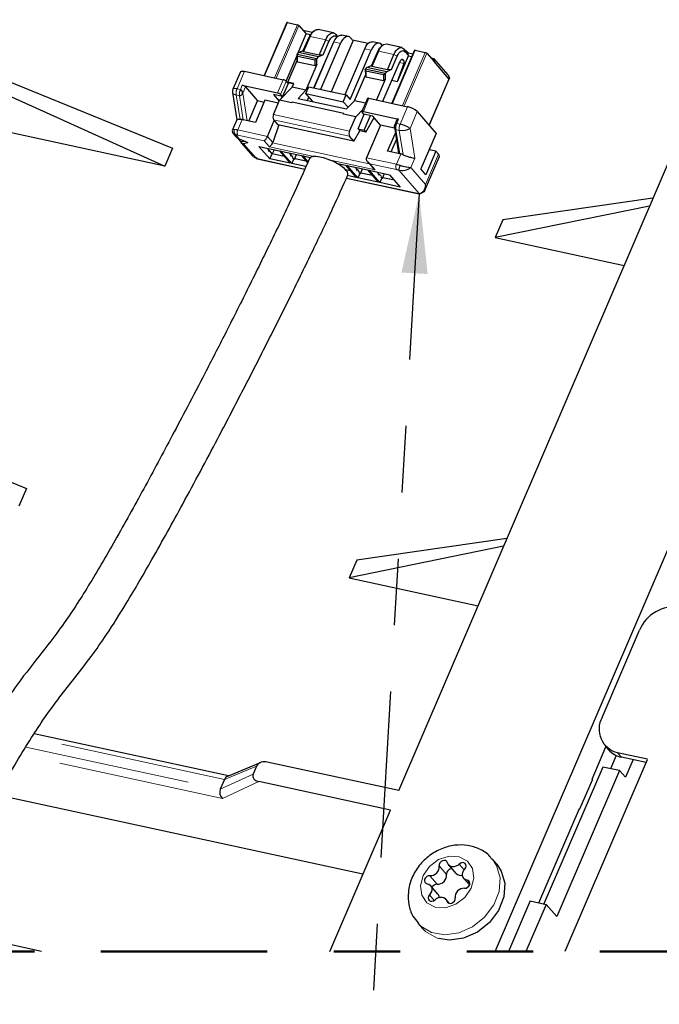
# Model space of a CAD drawing. Units: inches. Extents: x 0.2 to 10.8, y 0.2 to 8.2.
# Drawn here: x 1.4 to 2.4, y 3.3 to 4.7 of the extents above; entities that cross this region are included whole.
import ezdxf

# ---------------------------------------------------------------- set-up
doc = ezdxf.new("R2010")
doc.units = ezdxf.units.IN
doc.header["$MEASUREMENT"] = 0
doc.linetypes.add('PHANTOM', pattern=[0.5, 0.25, -0.05, 0.05, -0.05, 0.05, -0.05])
doc.layers.add('TXT', color=7, linetype='PHANTOM', lineweight=50)
doc.styles.get("Standard").update_dxf_attribs({"font": 'ARIAL.TTF'})
doc.dimstyles.new('SLDDIMSTYLE1', dxfattribs={"dimtxt": 0.18, "dimasz": 0.12, "dimexe": 0, "dimexo": 0.0625, "dimgap": 0, "dimtad": 0, "dimtih": 1, "dimtoh": 1, "dimdec": 0, "dimrnd": 1e-09, "dimzin": 0, "dimdsep": 46, "dimlunit": 5, "dimtxsty": 'Standard', "dimsah": 1, "dimcen": 0.09, "dimadec": 0, "dimazin": 0, "dimtfac": 0.12, "dimtdec": 0, "dimtofl": 0, "dimtmove": 0, "dimatfit": 3, "dimfxl": 0, "dimfrac": 2, "dimtolj": 1, "dimtzin": 0, "dimarcsym": 0})

msp = doc.modelspace()

# ---------------------------------------------------------------- linework, layer by layer
at = {"color": 7, "linetype": 'Continuous', "lineweight": 25}
for p, q in [((1.9899, 3.5726), (3.3228, 6.6795)), ((2.1351, 3.3307), (3.5759, 6.6892)), ((1.8215, 4.7276), (1.7874, 4.648)), ((1.8226, 4.7277), (1.8375, 4.7245)), ((1.2068, 4.7199), (1.6496, 4.5386)), ((1.8383, 4.6813), (1.8509, 4.7106)), ((1.8399, 4.7232), (1.8509, 4.7106)), ((1.86, 4.7128), (1.8464, 4.7158)), ((1.8569, 4.7093), (1.8509, 4.7106)), ((1.8621, 4.7148), (1.8593, 4.7122)), ((1.8919, 4.7123), (1.8687, 4.7173)), ((1.8951, 4.7102), (1.8981, 4.7068)), ((1.2021, 4.7088), (1.6381, 4.5118)), ((1.8464, 4.6856), (1.8551, 4.7058)), ((1.8469, 4.6836), (1.8569, 4.7069)), ((1.8628, 4.6295), (1.8924, 4.6985)), ((1.8701, 4.6786), (1.8801, 4.7019)), ((1.8728, 4.6273), (1.9023, 4.6963)), ((1.8762, 4.6791), (1.8849, 4.6994)), ((1.8888, 4.6239), (1.9214, 4.7)), ((1.8971, 4.7059), (1.8969, 4.7061)), ((1.8984, 4.707), (1.8978, 4.7071)), ((1.9142, 4.7067), (1.9042, 4.7089)), ((1.9214, 4.7), (1.9174, 4.7047)), ((1.9438, 4.6961), (1.9204, 4.7012)), ((1.9606, 4.6967), (1.9506, 4.6988)), ((1.9652, 4.693), (1.9638, 4.6946)), ((1.9946, 4.69), (1.9714, 4.695)), ((1.837, 4.6798), (1.8394, 4.6825)), ((1.8669, 4.6734), (1.837, 4.6798)), ((1.837, 4.6796), (1.837, 4.6798)), ((1.8394, 4.6825), (1.8464, 4.6856)), ((1.8692, 4.6761), (1.8394, 4.6825)), ((1.8469, 4.6836), (1.8464, 4.6856)), ((1.8701, 4.6786), (1.8469, 4.6836)), ((1.8622, 4.6296), (1.8894, 4.6917)), ((1.9092, 4.6195), (1.9388, 4.6884)), ((1.917, 4.6122), (1.9487, 4.6863)), ((1.9578, 4.6836), (1.9491, 4.6633)), ((1.9596, 4.6846), (1.9496, 4.6614)), ((1.9648, 4.6926), (1.962, 4.6899)), ((2.0137, 4.686), (1.9795, 4.6064)), ((1.9978, 4.688), (2.0015, 4.6837)), ((2.0047, 4.678), (1.9996, 4.6838)), ((2.0018, 4.6846), (2.0005, 4.6849)), ((2.0015, 4.6837), (2.0018, 4.6846)), ((2.0039, 4.6809), (2.0015, 4.6837)), ((2.0018, 4.6846), (2.0045, 4.6815)), ((2.0039, 4.6809), (2.0045, 4.6815)), ((2.0047, 4.678), (2.0039, 4.6809)), ((2.0111, 4.6801), (2.0045, 4.6815)), ((2.0147, 4.6861), (2.0296, 4.6828)), ((2.0321, 4.6816), (2.043, 4.669)), ((1.8205, 4.6397), (1.837, 4.6783)), ((1.8233, 4.6383), (1.8372, 4.6708)), ((1.837, 4.6796), (1.8376, 4.6769)), ((1.8372, 4.6708), (1.837, 4.6796)), ((1.8378, 4.6681), (1.8372, 4.6708)), ((1.8641, 4.6711), (1.8376, 4.6769)), ((1.8378, 4.6681), (1.8376, 4.6769)), ((1.8643, 4.6624), (1.8378, 4.6681)), ((1.8641, 4.6711), (1.8668, 4.6731)), ((1.8643, 4.6624), (1.8641, 4.6711)), ((1.8668, 4.6731), (1.8669, 4.6734)), ((1.867, 4.6644), (1.8668, 4.6731)), ((1.8669, 4.6734), (1.8692, 4.6761)), ((1.8762, 4.6791), (1.8692, 4.6761)), ((1.8762, 4.6791), (1.8701, 4.6786)), ((1.9658, 4.6093), (1.9921, 4.6695)), ((1.9728, 4.6564), (1.9827, 4.6796)), ((1.9789, 4.6569), (1.9876, 4.6771)), ((2.0041, 4.6774), (1.9875, 4.6387)), ((1.9976, 4.666), (1.9875, 4.6387)), ((1.9965, 4.6719), (1.9975, 4.6709)), ((2.0041, 4.6774), (2.0047, 4.678)), ((2.0095, 4.6762), (2.0041, 4.6774)), ((2.0434, 4.6731), (2.0385, 4.6741)), ((2.0434, 4.6731), (2.043, 4.669)), ((2.0653, 4.6432), (2.043, 4.669)), ((2.0642, 4.6491), (2.0434, 4.6731)), ((1.7518, 4.6537), (1.7405, 4.6275)), ((1.758, 4.6544), (1.816, 4.6418)), ((1.867, 4.6644), (1.8505, 4.6258)), ((1.867, 4.6644), (1.8643, 4.6624)), ((1.877, 4.6626), (1.8767, 4.6627)), ((1.9396, 4.6573), (1.9397, 4.6576)), ((1.9396, 4.6573), (1.9403, 4.6546)), ((1.9396, 4.6573), (1.9399, 4.6486)), ((1.9397, 4.6576), (1.9421, 4.6603)), ((1.9696, 4.6511), (1.9397, 4.6576)), ((1.9668, 4.6489), (1.9403, 4.6546)), ((1.9403, 4.6546), (1.9405, 4.6458)), ((1.9421, 4.6603), (1.9491, 4.6633)), ((1.9719, 4.6538), (1.9421, 4.6603)), ((1.9496, 4.6614), (1.9491, 4.6633)), ((1.9728, 4.6564), (1.9496, 4.6614)), ((1.9668, 4.6489), (1.9695, 4.6509)), ((1.9695, 4.6509), (1.9696, 4.6511)), ((1.9695, 4.6509), (1.9697, 4.6421)), ((1.9696, 4.6511), (1.9719, 4.6538)), ((1.9789, 4.6569), (1.9719, 4.6538)), ((1.9789, 4.6569), (1.9728, 4.6564)), ((1.8235, 4.6362), (1.8151, 4.6164)), ((1.8209, 4.6393), (1.8235, 4.6362)), ((1.8324, 4.6363), (1.8233, 4.6383)), ((1.8233, 4.6383), (1.8239, 4.6376)), ((1.8234, 4.6364), (1.8239, 4.6376)), ((1.8239, 4.6376), (1.8321, 4.6358)), ((1.8298, 4.6303), (1.8324, 4.6363)), ((1.9234, 4.61), (1.9399, 4.6486)), ((1.9405, 4.6458), (1.9399, 4.6486)), ((1.967, 4.6401), (1.9405, 4.6458)), ((1.9697, 4.6421), (1.9565, 4.6114)), ((1.9668, 4.6489), (1.967, 4.6401)), ((1.9697, 4.6421), (1.967, 4.6401)), ((1.9875, 4.6387), (1.9794, 4.6404)), ((2.0358, 4.5729), (2.0659, 4.6432)), ((2.0642, 4.6491), (2.066, 4.6437)), ((1.7401, 4.6225), (1.7465, 4.5816)), ((1.7545, 4.6335), (1.8075, 4.622)), ((1.7594, 4.631), (1.7777, 4.6098)), ((1.8109, 4.6109), (1.8298, 4.6303)), ((1.8505, 4.6258), (1.8298, 4.6303)), ((1.8505, 4.6258), (1.8387, 4.6137)), ((1.8503, 4.6209), (1.8548, 4.6312)), ((1.8503, 4.6209), (1.9066, 4.6087)), ((1.8607, 4.6089), (1.8503, 4.6209)), ((1.8548, 4.6312), (1.9111, 4.619)), ((1.863, 4.6299), (1.8624, 4.63)), ((1.7647, 4.5795), (1.7777, 4.6098)), ((1.7888, 4.611), (1.7744, 4.5774)), ((1.7874, 4.6077), (1.7777, 4.6098)), ((1.8091, 4.6066), (1.7888, 4.611)), ((1.8017, 4.5894), (1.8109, 4.6109)), ((1.8018, 4.6193), (1.8103, 4.6095)), ((1.8151, 4.6164), (1.8018, 4.6193)), ((1.8291, 4.607), (1.8109, 4.6109)), ((1.8124, 4.6195), (1.8151, 4.6164)), ((1.8136, 4.6137), (1.8148, 4.6165)), ((1.8295, 4.6078), (1.8291, 4.607)), ((1.9074, 4.591), (1.8295, 4.6078)), ((1.8387, 4.6137), (1.9116, 4.5979)), ((1.855, 4.6155), (1.8523, 4.6108)), ((1.9066, 4.6087), (1.9111, 4.619)), ((1.9139, 4.6003), (1.9066, 4.6087)), ((1.9111, 4.619), (1.917, 4.6122)), ((1.9234, 4.61), (1.9116, 4.5979)), ((1.9401, 4.6064), (1.9234, 4.61)), ((1.9431, 4.6136), (1.9346, 4.5938)), ((1.9452, 4.6138), (2.0032, 4.6012)), ((1.907, 4.5901), (1.9074, 4.591)), ((1.9076, 4.5907), (1.9074, 4.591)), ((1.9252, 4.5861), (1.9362, 4.5975)), ((1.9376, 4.5899), (1.9349, 4.593)), ((1.9367, 4.594), (1.9897, 4.5825)), ((2.0177, 4.5938), (2.046, 4.5611)), ((1.6381, 4.5118), (1.3062, 4.5838)), ((1.7465, 4.5816), (1.7395, 4.5653)), ((1.7545, 4.5817), (1.7562, 4.5813)), ((1.7744, 4.5774), (1.7562, 4.5813)), ((1.7926, 4.5565), (1.8028, 4.5803)), ((1.8018, 4.5816), (1.8083, 4.5741)), ((1.907, 4.5901), (1.9076, 4.5907)), ((1.9252, 4.5861), (1.907, 4.5901)), ((1.916, 4.5646), (1.9252, 4.5861)), ((1.9288, 4.5678), (1.9382, 4.5897)), ((1.9509, 4.587), (1.9376, 4.5899)), ((1.9379, 4.5659), (1.9473, 4.5878)), ((1.9403, 4.5631), (1.9528, 4.5847)), ((1.9627, 4.5733), (1.9509, 4.587)), ((1.9553, 4.5819), (1.9516, 4.5827)), ((1.9876, 4.5823), (1.9836, 4.573)), ((1.7405, 4.5614), (1.744, 4.5573)), ((1.8097, 4.5738), (1.8004, 4.5475)), ((1.9226, 4.5493), (1.8083, 4.5741)), ((1.9237, 4.5519), (1.9312, 4.565)), ((1.9288, 4.5678), (1.9312, 4.565)), ((1.9288, 4.5678), (1.9379, 4.5659)), ((1.9403, 4.5631), (1.9312, 4.565)), ((1.9379, 4.5659), (1.9403, 4.5631)), ((1.9627, 4.5733), (1.9417, 4.5242)), ((1.9837, 4.5687), (1.9627, 4.5733)), ((1.9732, 4.5343), (1.9849, 4.5616)), ((1.9834, 4.5709), (1.9897, 4.5307)), ((1.9837, 4.5711), (1.9836, 4.5699)), ((1.747, 4.5546), (1.7517, 4.5491)), ((1.75, 4.5529), (1.763, 4.5472)), ((1.7517, 4.5491), (1.7542, 4.5486)), ((1.7532, 4.5467), (1.7709, 4.5261)), ((1.7533, 4.5465), (1.7542, 4.5486)), ((1.7542, 4.5486), (1.7581, 4.5494)), ((1.7561, 4.5458), (1.763, 4.5472)), ((1.9226, 4.5493), (1.9161, 4.5568)), ((1.9226, 4.5493), (1.9237, 4.5519)), ((1.9784, 4.5332), (1.9864, 4.5518)), ((2.046, 4.5611), (2.0231, 4.5077)), ((1.6496, 4.5386), (1.6381, 4.5118)), ((1.7959, 4.5229), (1.7798, 4.5414)), ((1.7798, 4.5414), (1.8105, 4.5348)), ((1.7931, 4.5378), (1.7945, 4.534)), ((1.7997, 4.5303), (1.795, 4.5358)), ((1.8024, 4.5365), (1.7997, 4.5303)), ((1.8105, 4.5348), (1.8265, 4.5162)), ((1.829, 4.5157), (1.8129, 4.5342)), ((1.8129, 4.5342), (1.8436, 4.5276)), ((1.9914, 4.5304), (1.9732, 4.5343)), ((2.0459, 4.5341), (2.0308, 4.4988)), ((2.0459, 4.5341), (2.0355, 4.5364)), ((2.0498, 4.5297), (2.0459, 4.5341)), ((1.7716, 4.5257), (1.7754, 4.5236)), ((1.7756, 4.5233), (1.7795, 4.5223)), ((1.7795, 4.5223), (1.8487, 4.5073)), ((1.7959, 4.5229), (1.7997, 4.5303)), ((1.8265, 4.5162), (1.7959, 4.5229)), ((1.8177, 4.5264), (1.7997, 4.5303)), ((1.8262, 4.5306), (1.8277, 4.5268)), ((1.8314, 4.5247), (1.8281, 4.5286)), ((1.829, 4.5157), (1.8324, 4.5222)), ((1.8304, 4.5242), (1.8331, 4.5223)), ((1.8331, 4.5223), (1.8361, 4.5292)), ((1.8331, 4.5223), (1.8334, 4.522)), ((1.8509, 4.5192), (1.8337, 4.5229)), ((1.8436, 4.5276), (1.853, 4.5167)), ((1.8461, 4.5271), (1.857, 4.5247)), ((1.8537, 4.5183), (1.8461, 4.5271)), ((1.857, 4.5247), (1.856, 4.5235)), ((1.8593, 4.5234), (1.8594, 4.5231)), ((1.9433, 4.518), (1.9511, 4.509)), ((1.9931, 4.53), (1.9914, 4.5304)), ((2.0281, 4.473), (2.051, 4.5264)), ((1.8504, 4.511), (1.829, 4.5157)), ((1.8964, 4.5162), (1.9098, 4.5133)), ((1.9016, 4.5131), (1.9024, 4.5149)), ((1.9098, 4.5133), (1.9259, 4.4947)), ((1.9171, 4.5048), (1.9102, 4.5063)), ((1.9284, 4.4941), (1.9123, 4.5127)), ((1.9123, 4.5127), (1.943, 4.5061)), ((1.9256, 4.5091), (1.9271, 4.5053)), ((1.9308, 4.5032), (1.9275, 4.507)), ((1.9298, 4.5026), (1.9325, 4.5007)), ((1.9325, 4.5007), (1.9355, 4.5077)), ((1.943, 4.5061), (1.959, 4.4875)), ((1.9615, 4.487), (1.9454, 4.5055)), ((1.9454, 4.5055), (1.9761, 4.4989)), ((1.9511, 4.509), (1.9545, 4.5063)), ((2.0308, 4.4988), (2.0231, 4.5077)), ((1.9112, 4.4937), (2.018, 4.4706)), ((1.9259, 4.4947), (1.9125, 4.4976)), ((1.9284, 4.4941), (1.9318, 4.5006)), ((1.959, 4.4875), (1.9284, 4.4941)), ((1.9325, 4.5007), (1.9328, 4.5004)), ((1.9503, 4.4976), (1.9331, 4.5014)), ((1.9587, 4.5019), (1.9602, 4.4981)), ((1.9639, 4.496), (1.9606, 4.4999)), ((1.9615, 4.487), (1.9649, 4.4935)), ((1.9629, 4.4954), (1.9656, 4.4936)), ((1.9656, 4.4936), (1.9686, 4.5005)), ((1.9656, 4.4936), (1.9659, 4.4932)), ((1.9834, 4.4905), (1.9662, 4.4942)), ((1.9761, 4.4989), (1.9922, 4.4803)), ((1.9922, 4.4803), (1.9615, 4.487)), ((2.018, 4.4706), (2.0215, 4.4701)), ((2.3721, 4.4636), (2.1465, 4.431)), ((2.3671, 4.4518), (2.135, 4.4042)), ((2.1465, 4.431), (2.135, 4.4042)), ((2.135, 4.4042), (2.3286, 4.3622)), ((0.9873, 4.2082), (1.4301, 4.027)), ((1.4301, 4.027), (1.4186, 4.0002)), ((2.1476, 3.9402), (1.9155, 3.8925)), ((2.1526, 3.9519), (1.927, 3.9193)), ((1.927, 3.9193), (1.9155, 3.8925)), ((1.9155, 3.8925), (2.1091, 3.8506)), ((2.2955, 3.6825), (2.3517, 3.8137)), ((1.7342, 3.5947), (1.4418, 3.658)), ((2.2806, 3.5898), (2.3015, 3.6386)), ((2.2997, 3.6407), (2.3055, 3.6339)), ((2.3639, 3.6199), (2.3188, 3.6296)), ((1.7817, 3.6145), (1.7323, 3.5939)), ((1.9899, 3.5726), (1.7923, 3.6154)), ((2.3635, 3.619), (2.2398, 3.3307)), ((2.3168, 3.6255), (2.3082, 3.6055)), ((2.3617, 3.6149), (2.3246, 3.6229)), ((2.3422, 3.6191), (2.3309, 3.5927)), ((1.7761, 3.6095), (1.7709, 3.5974)), ((2.2965, 3.608), (2.2082, 3.4021)), ((2.3217, 3.6026), (2.2276, 3.3833)), ((2.3217, 3.6026), (2.2965, 3.608)), ((2.3217, 3.6026), (2.3309, 3.5927)), ((1.728, 3.5894), (1.7217, 3.5746)), ((1.728, 3.5894), (1.728, 3.5894)), ((1.9773, 3.5432), (1.7797, 3.5861)), ((2.2624, 3.5449), (2.2813, 3.5889)), ((2.2806, 3.5898), (2.2813, 3.5889)), ((1.7217, 3.5746), (1.7217, 3.5746)), ((1.3869, 3.5662), (1.9361, 3.4472)), ((1.8861, 3.3307), (1.9773, 3.5432)), ((2.2007, 3.4037), (2.2616, 3.5457)), ((2.2611, 3.5443), (2.2624, 3.5449)), ((2.2624, 3.5449), (2.2616, 3.5457)), ((2.1373, 3.4618), (2.1302, 3.47)), ((2.0649, 3.4608), (2.076, 3.448)), ((2.0878, 3.4406), (2.0964, 3.4307)), ((2.0488, 3.4169), (2.0377, 3.4297)), ((2.0664, 3.4028), (2.0606, 3.4095)), ((2.1875, 3.4066), (2.1549, 3.3307)), ((2.1875, 3.4066), (2.2115, 3.4014)), ((2.2115, 3.4014), (2.1812, 3.3307)), ((2.2115, 3.4014), (2.2276, 3.3833)), ((1.4529, 3.3307), (1.282, 3.3678)), ((2.0186, 3.3734), (2.0257, 3.3652)), ((2.0231, 3.3688), (2.0187, 3.3733))]:
    msp.add_line(p, q, dxfattribs=at)
at = {"color": 8, "linetype": 'PHANTOM', "lineweight": 18}
for p, q in [((1.7883, 4.6478), (1.8226, 4.7277)), ((1.8032, 4.6446), (1.8375, 4.7245)), ((1.8059, 4.644), (1.8399, 4.7232)), ((1.8951, 4.7102), (1.8969, 4.7061)), ((1.8551, 4.7058), (1.8569, 4.7069)), ((1.8569, 4.7069), (1.8801, 4.7019)), ((1.8801, 4.7019), (1.8849, 4.6994)), ((1.8924, 4.6985), (1.9023, 4.6963)), ((1.8884, 4.6896), (1.8886, 4.6896)), ((1.9388, 4.6884), (1.9487, 4.6863)), ((1.9596, 4.6846), (1.9578, 4.6836)), ((1.9596, 4.6846), (1.9827, 4.6796)), ((1.9804, 4.6062), (2.0147, 4.6861)), ((1.9954, 4.6029), (2.0296, 4.6828)), ((1.9978, 4.688), (1.9996, 4.6838)), ((1.9981, 4.6024), (2.0321, 4.6816)), ((1.9827, 4.6796), (1.9876, 4.6771)), ((1.9911, 4.6674), (1.9976, 4.666)), ((1.9935, 4.6717), (1.9975, 4.6709)), ((1.9944, 4.6724), (1.9965, 4.6719)), ((1.758, 4.6544), (1.7468, 4.6282)), ((1.816, 4.6418), (1.8075, 4.622)), ((1.8209, 4.6393), (1.8124, 4.6195)), ((2.0353, 4.5734), (2.0653, 4.6432)), ((1.7518, 4.6271), (1.7468, 4.6282)), ((1.751, 4.625), (1.7518, 4.6271)), ((1.7545, 4.6335), (1.7518, 4.6271)), ((1.7594, 4.631), (1.7554, 4.6217)), ((1.7554, 4.6217), (1.762, 4.5801)), ((1.7505, 4.6177), (1.7455, 4.6188)), ((1.7513, 4.5819), (1.7455, 4.6188)), ((1.7505, 4.6177), (1.7562, 4.5813)), ((1.9452, 4.6138), (1.9367, 4.594)), ((2.0032, 4.6012), (1.992, 4.575)), ((2.0177, 4.5938), (2.0069, 4.5685)), ((1.7545, 4.5817), (1.7479, 4.5662)), ((1.8017, 4.5894), (1.916, 4.5646)), ((1.8018, 4.5816), (1.9161, 4.5568)), ((1.9865, 4.5748), (1.987, 4.5761)), ((1.9897, 4.5825), (1.987, 4.5761)), ((1.992, 4.575), (1.987, 4.5761)), ((1.7926, 4.5565), (1.7479, 4.5662)), ((1.9906, 4.5656), (1.9857, 4.5667)), ((1.9914, 4.5304), (1.9857, 4.5667)), ((1.9906, 4.5656), (1.9964, 4.5288)), ((2.0069, 4.5685), (2.014, 4.5237)), ((1.745, 4.5587), (1.7422, 4.5596)), ((1.745, 4.5587), (1.75, 4.5529)), ((1.7877, 4.5498), (1.748, 4.5584)), ((1.7955, 4.5408), (1.7877, 4.5498)), ((1.8004, 4.5475), (1.7926, 4.5565)), ((1.9456, 4.5154), (1.8001, 4.5469)), ((1.7561, 4.5458), (1.7754, 4.5236)), ((1.7934, 4.5385), (1.7931, 4.5378)), ((1.8625, 4.5263), (1.7955, 4.5408)), ((1.779, 4.5226), (1.8488, 4.5074)), ((1.8265, 4.5313), (1.8262, 4.5306)), ((1.9545, 4.5063), (1.8851, 4.5214)), ((1.9864, 4.5145), (1.9417, 4.5242)), ((1.9931, 4.53), (1.9864, 4.5145)), ((2.014, 4.5237), (2.008, 4.5097)), ((2.0498, 4.5297), (2.0302, 4.4841)), ((1.9259, 4.5098), (1.9256, 4.5091)), ((1.9865, 4.5067), (1.9467, 4.5153)), ((1.9467, 4.5153), (1.9545, 4.5063)), ((1.959, 4.5026), (1.9587, 4.5019)), ((2.0206, 4.4704), (1.9901, 4.5056)), ((2.0302, 4.4841), (2.008, 4.5097)), ((1.9113, 4.4939), (2.0175, 4.4709)), ((2.0292, 4.4779), (2.0302, 4.4841)), ((2.0302, 4.4841), (2.0301, 4.4785)), ((1.728, 3.5894), (1.438, 3.6523)), ((1.4292, 3.638), (1.7217, 3.5746)), ((2.3188, 3.6296), (2.3246, 3.6229)), ((1.725, 3.5608), (1.4221, 3.6264)), ((1.7761, 3.6095), (1.728, 3.5894)), ((1.7217, 3.5746), (1.7709, 3.5974)), ((1.7797, 3.5861), (1.725, 3.5608)), ((2.0619, 3.4464), (2.0508, 3.4592)), ((2.0884, 3.4535), (2.081, 3.4619)), ((2.0478, 3.4318), (2.0367, 3.4446)), ((2.097, 3.4332), (2.0929, 3.4379)), ((2.0433, 3.4074), (2.0362, 3.4157)), ((2.0649, 3.4032), (2.0622, 3.4063)), ((2.0302, 3.3606), (2.0257, 3.3652))]:
    msp.add_line(p, q, dxfattribs=at)
at = {"color": 7, "linetype": 'PHANTOM', "lineweight": 50, "flags": 128}
msp.add_lwpolyline([(0.6809, 6.724), (0.5582, 6.724), (0.5582, 6.7233), (0.5582, 6.5706), (0.5582, 6.1538), (0.5582, 5.8718), (0.5582, 5.87), (0.5582, 5.3366), (0.5582, 5.3088), (0.5582, 5.1717), (0.5582, 4.1642), (0.5582, 4.103), (0.5582, 3.8139), (0.5582, 3.7888), (0.5582, 3.7697), (0.5582, 3.7601), (0.5582, 3.7505), (0.5582, 3.7255), (0.5582, 3.6833), (0.5582, 3.6794), (0.5582, 3.497), (0.5582, 3.4519), (0.5582, 3.3307), (0.801, 3.3307), (0.8069, 3.3307), (0.8092, 3.3307), (1.1443, 3.3307), (1.1938, 3.3307), (1.2635, 3.3307), (1.3288, 3.3307), (1.3618, 3.3307), (1.4529, 3.3307), (1.8861, 3.3307), (2.1351, 3.3307), (2.1549, 3.3307), (2.1812, 3.3307), (2.2398, 3.3307), (2.6468, 3.3307), (3.5621, 3.3307), (3.6202, 3.3307), (3.6202, 3.4441), (3.6202, 3.4737), (3.6202, 4.5082), (3.6202, 4.6201), (3.6202, 4.6519), (3.6202, 5.0007), (3.6202, 5.0025), (3.6202, 5.5282), (3.6202, 5.5997), (3.6202, 6.5484), (3.6202, 6.685), (3.6202, 6.724), (3.6107, 6.724), (3.4149, 6.724), (3.1334, 6.724), (3.0688, 6.724), (3.0581, 6.724), (3.0509, 6.724), (3.0251, 6.724), (3.003, 6.724), (3.001, 6.724), (2.7959, 6.724), (2.7044, 6.724), (2.6773, 6.724), (2.6716, 6.724), (2.6446, 6.724), (2.5738, 6.724), (2.2245, 6.724), (2.0557, 6.724), (1.8067, 6.724), (1.6827, 6.724), (1.6564, 6.724), (0.6809, 6.724)], dxfattribs=at)
at = {"color": 7, "linetype": 'Continuous', "lineweight": 25, "flags": 128}
for points in [[(1.8569, 4.7069), (1.8585, 4.7101), (1.8603, 4.7128), (1.8623, 4.715), (1.8643, 4.7165), (1.8664, 4.7173), (1.8684, 4.7173), (1.8687, 4.7173)], [(1.8801, 4.7019), (1.8816, 4.7051), (1.8835, 4.7078), (1.8854, 4.7099), (1.8875, 4.7114), (1.8896, 4.7122), (1.8916, 4.7123), (1.8935, 4.7116), (1.8951, 4.7102)], [(1.8849, 4.6994), (1.8862, 4.7019), (1.8876, 4.7041), (1.8892, 4.7058), (1.8909, 4.707), (1.8925, 4.7077), (1.8941, 4.7077), (1.8956, 4.7072), (1.8969, 4.7061)], [(1.8924, 4.6985), (1.894, 4.7017), (1.8958, 4.7044), (1.8978, 4.7065), (1.8999, 4.708), (1.902, 4.7089), (1.904, 4.7089), (1.9042, 4.7089)], [(1.9174, 4.7047), (1.9158, 4.7061), (1.9139, 4.7068), (1.9119, 4.7067), (1.9098, 4.7059), (1.9077, 4.7044), (1.9058, 4.7022), (1.9039, 4.6995), (1.9023, 4.6963)], [(1.9388, 4.6884), (1.9404, 4.6916), (1.9422, 4.6943), (1.9442, 4.6965), (1.9463, 4.698), (1.9483, 4.6988), (1.9503, 4.6989), (1.9506, 4.6988)], [(1.9638, 4.6946), (1.9621, 4.696), (1.9603, 4.6967), (1.9583, 4.6966), (1.9562, 4.6958), (1.9541, 4.6943), (1.9521, 4.6922), (1.9503, 4.6895), (1.9487, 4.6863)], [(1.8894, 4.6917), (1.8898, 4.6927), (1.8901, 4.6931)], [(1.9827, 4.6796), (1.9843, 4.6828), (1.9862, 4.6855), (1.9881, 4.6877), (1.9902, 4.6892), (1.9923, 4.69), (1.9943, 4.6901), (1.9962, 4.6894), (1.9978, 4.688)], [(1.9876, 4.6771), (1.9889, 4.6797), (1.9903, 4.6819), (1.9919, 4.6836), (1.9936, 4.6848), (1.9952, 4.6854), (1.9968, 4.6855), (1.9983, 4.6849), (1.9996, 4.6838)], [(1.9921, 4.6695), (1.9925, 4.6704), (1.9931, 4.6712), (1.9937, 4.6719), (1.9943, 4.6723), (1.9949, 4.6725), (1.9955, 4.6725), (1.9961, 4.6723), (1.9965, 4.6719)], [(1.7518, 4.6537), (1.7518, 4.6538), (1.7524, 4.6543), (1.7533, 4.6547), (1.7546, 4.6548), (1.7562, 4.6547), (1.758, 4.6544)], [(2.0653, 4.6432), (2.0656, 4.643), (2.0658, 4.643), (2.0659, 4.6432), (2.066, 4.6437)], [(1.9367, 4.594), (1.9361, 4.5941), (1.9356, 4.5941), (1.9351, 4.5941), (1.9348, 4.594), (1.9346, 4.5938), (1.9346, 4.5936), (1.9347, 4.5933), (1.9349, 4.593)], [(1.9135, 4.4988), (1.9135, 4.499), (1.9136, 4.5008), (1.9128, 4.503), (1.911, 4.5054), (1.9084, 4.5081), (1.905, 4.5108), (1.901, 4.5135), (1.8964, 4.5162)], [(1.7709, 3.5974), (1.7704, 3.5956), (1.7704, 3.5939), (1.7709, 3.5921), (1.7719, 3.5905), (1.7734, 3.589), (1.7752, 3.5877), (1.7773, 3.5867), (1.7797, 3.5861)], [(2.0632, 3.4641), (2.0622, 3.4659), (2.0605, 3.4672), (2.0583, 3.4676), (2.0559, 3.4671), (2.0536, 3.4657), (2.0519, 3.4638), (2.0509, 3.4615), (2.0508, 3.4592)], [(2.1373, 3.4618), (2.1441, 3.4516), (2.1492, 3.4331), (2.1478, 3.4127), (2.1398, 3.3924), (2.1262, 3.3741), (2.1081, 3.3597), (2.0875, 3.3505), (2.0663, 3.3475), (2.0499, 3.3499)], [(2.081, 3.4619), (2.0786, 3.4601), (2.076, 3.4587), (2.0732, 3.458), (2.0704, 3.458), (2.0679, 3.4587), (2.0658, 3.4599), (2.0642, 3.4618), (2.0632, 3.4641)], [(2.0893, 3.4546), (2.0907, 3.4568), (2.0913, 3.4591), (2.091, 3.4613), (2.0898, 3.463), (2.0879, 3.464), (2.0855, 3.4642), (2.0831, 3.4635), (2.081, 3.4619)], [(2.0929, 3.4379), (2.0905, 3.4386), (2.0884, 3.44), (2.0869, 3.4419), (2.086, 3.4443), (2.0858, 3.4469), (2.0864, 3.4496), (2.0875, 3.4522), (2.0893, 3.4546)], [(2.0367, 3.4446), (2.0343, 3.4443), (2.032, 3.4432), (2.0301, 3.4414), (2.0289, 3.4392), (2.0285, 3.4369), (2.0291, 3.4348), (2.0305, 3.4332), (2.0326, 3.4324)], [(2.0888, 3.4257), (2.0912, 3.426), (2.0935, 3.4271), (2.0954, 3.4289), (2.0966, 3.4311), (2.097, 3.4334), (2.0964, 3.4355), (2.095, 3.4371), (2.0929, 3.4379)], [(2.0326, 3.4324), (2.035, 3.4317), (2.0371, 3.4303), (2.0386, 3.4284), (2.0395, 3.4261), (2.0396, 3.4235), (2.0391, 3.4207), (2.0379, 3.4181), (2.0362, 3.4157)], [(2.0362, 3.4157), (2.0348, 3.4136), (2.0342, 3.4112), (2.0345, 3.409), (2.0357, 3.4073), (2.0376, 3.4063), (2.0399, 3.4061), (2.0423, 3.4069), (2.0445, 3.4084)], [(2.0445, 3.4084), (2.0468, 3.4103), (2.0495, 3.4116), (2.0523, 3.4123), (2.055, 3.4123), (2.0576, 3.4117), (2.0597, 3.4104), (2.0613, 3.4085), (2.0622, 3.4063)], [(2.0622, 3.4063), (2.0632, 3.4044), (2.065, 3.4032), (2.0672, 3.4028), (2.0696, 3.4033), (2.0718, 3.4046), (2.0736, 3.4065), (2.0746, 3.4088), (2.0746, 3.4111)]]:
    msp.add_lwpolyline(points, dxfattribs=at)
at = {"color": 8, "linetype": 'PHANTOM', "lineweight": 18, "flags": 128}
for points in [[(1.779, 4.5226), (1.7792, 4.5224), (1.7795, 4.5223)], [(2.018, 4.4706), (2.0177, 4.4707), (2.0175, 4.4709)], [(2.0448, 3.3972), (2.0323, 3.4038), (2.0245, 3.4151), (2.0225, 3.4295), (2.0266, 3.4448), (2.0362, 3.4585), (2.0499, 3.4688), (2.0655, 3.4739), (2.0807, 3.4731), (2.0932, 3.4666), (2.101, 3.4552), (2.103, 3.4408), (2.0989, 3.4256), (2.0893, 3.4118), (2.0756, 3.4015), (2.06, 3.3964), (2.0448, 3.3972)], [(2.1303, 3.4699), (2.137, 3.4598), (2.1422, 3.4413), (2.1407, 3.4209), (2.1327, 3.4006), (2.1191, 3.3823), (2.101, 3.3679), (2.0804, 3.3587), (2.0592, 3.3557), (2.0394, 3.3592), (2.0231, 3.3688)], [(2.0499, 3.3499), (2.0465, 3.351), (2.0302, 3.3606)]]:
    msp.add_lwpolyline(points, dxfattribs=at)
at = {"color": 7, "linetype": 'Continuous', "lineweight": 25}
for centre, radius, start, end in [((1.8221, 4.7269), 0.000936, 61.8565, 130.0022), ((1.8365, 4.7195), 0.00505, 47.1764, 78.4697), ((1.8726, 4.6988), 0.0188, 134.9129, 158.2108), ((1.9726, 4.6817), 0.0134, 95.3461, 167.2892), ((1.9753, 4.6766), 0.0188, 134.9117, 158.2117), ((2.0143, 4.6852), 0.000938, 61.9356, 129.9231), ((2.0286, 4.6779), 0.00504, 47.1713, 78.481), ((1.9927, 4.6682), 0.00541, 335.1365, 29.0138), ((1.814, 4.6319), 0.0101, 47.1735, 78.4754), ((1.7525, 4.6236), 0.0101, 47.1737, 78.4751), ((1.8055, 4.6121), 0.0101, 47.1737, 78.4751), ((1.9443, 4.6121), 0.00187, 61.8781, 129.9808), ((1.9971, 4.5716), 0.0303, 47.1741, 78.473), ((1.7522, 4.5713), 0.0107, 77.3345, 94.7953), ((1.8091, 4.5856), 0.00836, 152.6985, 208.4833), ((1.9888, 4.5809), 0.00187, 61.8711, 129.9799), ((1.9234, 4.5608), 0.00836, 152.6991, 208.4826), ((1.7569, 4.5687), 0.0172, 222.2132, 246.574), ((1.7591, 4.5518), 0.00779, 199.8292, 222.1756), ((1.7553, 4.5487), 0.00294, 226.4202, 286.2397), ((1.8622, 4.5167), 0.00958, 88.5466, 123.2709), ((1.8611, 4.4652), 0.0611, 66.881, 88.6654), ((1.8492, 4.4284), 0.0997, 61.7361, 68.9346), ((1.9899, 4.5158), 0.0146, 63.2267, 77.3972), ((2.0476, 4.527), 0.00344, 349.0048, 51.1974), ((2.0216, 4.4719), 0.00177, 233.1355, 326.0334), ((2.4044, 3.7919), 0.057, 81.7396, 157.538), ((2.3273, 3.665), 0.0363, 151.1482, 256.459), ((2.3314, 3.6567), 0.0345, 221.3637, 258.585), ((1.7881, 3.6017), 0.0143, 73.0204, 147.2031), ((1.7357, 3.5864), 0.00825, 114.3331, 158.312), ((1.7328, 3.5699), 0.0121, 157.1933, 229.398), ((2.0373, 3.4581), 0.0135, 267.1283, 4.6385), ((2.0695, 3.4471), 0.00761, 84.5626, 185.4483), ((2.0484, 3.4453), 0.0135, 267.1286, 4.6381), ((2.0829, 3.4545), 0.00946, 223.5293, 288.2065), ((2.0475, 3.4238), 0.00799, 88.2734, 157.5576), ((2.0881, 3.4122), 0.0135, 87.1284, 184.6383), ((2.0424, 3.4115), 0.00835, 3.564, 40.2817)]:
    msp.add_arc(centre, radius, start, end, dxfattribs=at)
at = {"color": 8, "linetype": 'PHANTOM', "lineweight": 18}
for centre, radius, start, end in [((1.7632, 4.6211), 0.0179, 156.559, 187.3915), ((1.7493, 4.564), 0.00679, 155.7558, 230.5598), ((1.7431, 4.5455), 0.0213, 76.8466, 89.8673), ((1.7553, 4.5624), 0.00836, 152.6992, 208.4825), ((1.7449, 4.5454), 0.0133, 76.8448, 89.8683), ((1.7861, 4.5546), 0.0329, 251.1115, 257.5521), ((1.9938, 4.5107), 0.00836, 152.6987, 208.4836), ((1.9772, 4.4731), 0.0424, 69.2359, 77.4412), ((1.9807, 4.4808), 0.0265, 69.2402, 77.4362), ((2.0134, 4.5027), 0.0235, 154.5397, 172.8125), ((2.0218, 4.4899), 0.0195, 257.3006, 266.4319)]:
    msp.add_arc(centre, radius, start, end, dxfattribs=at)
at = {"color": 7, "linetype": 'Continuous', "lineweight": 25}
for points, knots in [([(1.7408, 4.6279), (1.7407, 4.6277), (1.7401, 4.6267), (1.7399, 4.6248), (1.74, 4.6232), (1.7401, 4.6225)], [0, 0, 0, 0, 0.134181, 0.605829, 1, 1, 1, 1]), ([(1.7513, 4.5819), (1.751, 4.5819), (1.7505, 4.5819), (1.7498, 4.5818), (1.7491, 4.5818), (1.7485, 4.5817), (1.7479, 4.5817), (1.7474, 4.5817), (1.7469, 4.5817), (1.7467, 4.5817), (1.7466, 4.5817), (1.7465, 4.5816), (1.7465, 4.5816)], [0, 0, 0, 0, 0.1652343, 0.3181773, 0.4596387, 0.5860581, 0.6920611, 0.858897, 0.9186768, 0.9637062, 0.9909435, 1, 1, 1, 1]), ([(1.7403, 4.5671), (1.74, 4.5663), (1.7395, 4.5647), (1.74, 4.5622), (1.741, 4.5605), (1.742, 4.5598), (1.7422, 4.5596)], [0, 0, 0, 0, 0.293855, 0.596487, 0.883966, 1, 1, 1, 1]), ([(1.9837, 4.5691), (1.9836, 4.5702), (1.9834, 4.5722), (1.9842, 4.5741), (1.9845, 4.5749)], [0, 0, 0, 0, 0.551681, 1, 1, 1, 1]), ([(1.9837, 4.5691), (1.9836, 4.5694), (1.9835, 4.5705), (1.9838, 4.5715), (1.984, 4.5722)], [0, 0, 0, 0, 0.299512, 1, 1, 1, 1]), ([(1.9845, 4.5749), (1.9844, 4.5747), (1.984, 4.5738), (1.984, 4.5729), (1.984, 4.5722)], [0, 0, 0, 0, 0.296193, 1, 1, 1, 1]), ([(1.7877, 4.5498), (1.7881, 4.55), (1.7889, 4.5507), (1.7901, 4.5521), (1.7911, 4.5537), (1.792, 4.5552), (1.7924, 4.5561), (1.7926, 4.5565)], [0, 0, 0, 0, 0.151791, 0.372948, 0.660408, 0.826296, 1, 1, 1, 1]), ([(1.8001, 4.5469), (1.7997, 4.546), (1.7988, 4.5445), (1.7973, 4.5423), (1.7961, 4.5413), (1.7955, 4.5408)], [0, 0, 0, 0, 0.379592, 0.685349, 1, 1, 1, 1]), ([(1.8001, 4.5469), (1.8002, 4.547), (1.8003, 4.5472), (1.8003, 4.5474), (1.8004, 4.5475)], [0, 0, 0, 0, 0.561301, 1, 1, 1, 1]), ([(1.856, 4.5235), (1.8472, 4.5037), (1.8281, 4.4607), (1.7963, 4.3949), (1.7628, 4.3266), (1.73, 4.2615), (1.7, 4.2029), (1.6735, 4.152), (1.643, 4.0942), (1.6071, 4.0271), (1.5652, 3.9515), (1.5252, 3.8825), (1.4875, 3.8238), (1.4487, 3.7741), (1.4087, 3.7232), (1.3696, 3.6615), (1.3175, 3.5719), (1.2583, 3.4609), (1.2148, 3.3732), (1.1938, 3.3307)], [0, 0, 0, 0, 0.047626, 0.103238, 0.160358, 0.214621, 0.263288, 0.304824, 0.340542, 0.406868, 0.471875, 0.530129, 0.581988, 0.624864, 0.668453, 0.724021, 0.784975, 0.896027, 1, 1, 1, 1]), ([(1.7754, 4.5236), (1.7755, 4.5235), (1.7756, 4.5232), (1.7761, 4.5236), (1.7765, 4.5242), (1.7767, 4.5247), (1.7769, 4.525)], [0, 0, 0, 0, 0.124689, 0.288375, 0.588981, 1, 1, 1, 1]), ([(1.9467, 4.5153), (1.946, 4.5158), (1.9444, 4.5167), (1.9425, 4.5188), (1.9415, 4.521), (1.9413, 4.5228), (1.9415, 4.5238), (1.9417, 4.5242)], [0, 0, 0, 0, 0.244061, 0.496028, 0.746224, 0.871831, 1, 1, 1, 1]), ([(1.9964, 4.5288), (1.9983, 4.528), (2.0019, 4.5265), (2.0069, 4.5252), (2.0109, 4.5243), (2.013, 4.5239), (2.014, 4.5237)], [0, 0, 0, 0, 0.325828, 0.63658, 0.842846, 1, 1, 1, 1]), ([(1.2635, 3.3307), (1.2665, 3.3369), (1.2848, 3.3742), (1.3178, 3.4386), (1.3573, 3.5133), (1.3895, 3.5713), (1.4144, 3.6142), (1.4366, 3.6505), (1.457, 3.6816), (1.4775, 3.7101), (1.5016, 3.7403), (1.5267, 3.7724), (1.5537, 3.8113), (1.5842, 3.8598), (1.6223, 3.9254), (1.668, 4.0081), (1.7129, 4.0922), (1.7547, 4.1726), (1.7912, 4.2441), (1.8269, 4.3152), (1.86, 4.383), (1.889, 4.4437), (1.9059, 4.4817), (1.9135, 4.4988)], [0, 0, 0, 0, 0.015361, 0.093002, 0.162116, 0.204634, 0.241631, 0.273309, 0.299944, 0.324986, 0.351936, 0.386405, 0.416298, 0.457835, 0.514778, 0.586228, 0.669502, 0.728477, 0.789117, 0.849381, 0.906727, 0.958118, 1, 1, 1, 1]), ([(2.0206, 4.4704), (2.0217, 4.4705), (2.0241, 4.4707), (2.0273, 4.4736), (2.0285, 4.4764), (2.0292, 4.4779)], [0, 0, 0, 0, 0.265604, 0.580507, 1, 1, 1, 1]), ([(2.0301, 4.4785), (2.0297, 4.4771), (2.0291, 4.4747), (2.0265, 4.4719), (2.0245, 4.4717), (2.0235, 4.4716)], [0, 0, 0, 0, 0.42126, 0.732591, 1, 1, 1, 1]), ([(2.1298, 3.4696), (2.1289, 3.4709), (2.1244, 3.4775), (2.1117, 3.4851), (2.0935, 3.491), (2.0738, 3.4911), (2.0541, 3.4859), (2.0357, 3.4754), (2.0201, 3.4602), (2.0088, 3.4414), (2.0034, 3.4209), (2.0044, 3.4012), (2.0096, 3.3849), (2.0163, 3.3769), (2.0191, 3.3736)], [0, 0, 0, 0, 0.022193, 0.10915, 0.195292, 0.28358, 0.376007, 0.472577, 0.571724, 0.671662, 0.770966, 0.857243, 0.940924, 1, 1, 1, 1])]:
    msp.add_open_spline(points, degree=3, knots=knots, dxfattribs=at)
at = {"color": 8, "linetype": 'PHANTOM', "lineweight": 18}
for points, knots in [([(1.7455, 4.6188), (1.7444, 4.6191), (1.7424, 4.6196), (1.7404, 4.6211), (1.7402, 4.6223), (1.7401, 4.6225)], [0, 0, 0, 0, 0.505745, 0.878705, 1, 1, 1, 1]), ([(1.7468, 4.6282), (1.7457, 4.6284), (1.7438, 4.6287), (1.7418, 4.6287), (1.7408, 4.6282), (1.7408, 4.6279), (1.7408, 4.6279)], [0, 0, 0, 0, 0.536157, 0.881228, 0.979377, 1, 1, 1, 1]), ([(1.7505, 4.6177), (1.7504, 4.6184), (1.7502, 4.62), (1.7504, 4.6224), (1.7508, 4.6241), (1.751, 4.625), (1.751, 4.625)], [0, 0, 0, 0, 0.302317, 0.628426, 0.963478, 1, 1, 1, 1]), ([(1.7539, 4.6257), (1.7537, 4.6255), (1.7532, 4.6252), (1.7525, 4.625), (1.7517, 4.6249), (1.7513, 4.625), (1.751, 4.625)], [0, 0, 0, 0, 0.2603, 0.546081, 0.777902, 1, 1, 1, 1]), ([(1.7539, 4.6257), (1.7538, 4.6258), (1.7535, 4.6261), (1.753, 4.6266), (1.7524, 4.6269), (1.752, 4.627), (1.7518, 4.6271)], [0, 0, 0, 0, 0.214673, 0.502953, 0.764011, 1, 1, 1, 1]), ([(1.7547, 4.6243), (1.7545, 4.6247), (1.7543, 4.6252), (1.7539, 4.6256), (1.7539, 4.6257)], [0, 0, 0, 0, 0.842224, 1, 1, 1, 1]), ([(1.754, 4.6193), (1.7543, 4.6202), (1.7546, 4.6218), (1.7547, 4.6235), (1.7547, 4.6243)], [0, 0, 0, 0, 0.545746, 1, 1, 1, 1]), ([(1.7554, 4.6217), (1.7551, 4.621), (1.7547, 4.6202), (1.7541, 4.6195), (1.754, 4.6193)], [0, 0, 0, 0, 0.815036, 1, 1, 1, 1]), ([(1.7554, 4.6217), (1.7553, 4.6224), (1.7552, 4.6233), (1.7548, 4.6241), (1.7547, 4.6243)], [0, 0, 0, 0, 0.804624, 1, 1, 1, 1]), ([(1.754, 4.6193), (1.7537, 4.619), (1.7532, 4.6185), (1.7524, 4.618), (1.7517, 4.6177), (1.7511, 4.6176), (1.7507, 4.6176), (1.7505, 4.6177)], [0, 0, 0, 0, 0.336013, 0.525916, 0.698328, 0.855187, 1, 1, 1, 1]), ([(1.987, 4.5761), (1.9868, 4.5762), (1.9864, 4.5762), (1.9859, 4.5761), (1.9855, 4.5759), (1.9854, 4.5759)], [0, 0, 0, 0, 0.335905, 0.667207, 1, 1, 1, 1]), ([(1.7403, 4.567), (1.7406, 4.5669), (1.7415, 4.5667), (1.7425, 4.5667), (1.7431, 4.5668)], [0, 0, 0, 0, 0.318886, 1, 1, 1, 1]), ([(1.9857, 4.5667), (1.9855, 4.5668), (1.9851, 4.5669), (1.9846, 4.5672), (1.9842, 4.5677), (1.9838, 4.5684), (1.9837, 4.5689), (1.9837, 4.5691)], [0, 0, 0, 0, 0.175977, 0.357194, 0.55027, 0.761618, 1, 1, 1, 1]), ([(1.9854, 4.5759), (1.9853, 4.5758), (1.9852, 4.5757), (1.9848, 4.5755), (1.9846, 4.5751), (1.9845, 4.5749)], [0, 0, 0, 0, 0.00735, 0.479445, 1, 1, 1, 1]), ([(1.9865, 4.5748), (1.9863, 4.5748), (1.986, 4.5749), (1.9855, 4.5753), (1.9854, 4.5756), (1.9854, 4.5758)], [0, 0, 0, 0, 0.338635, 0.622163, 1, 1, 1, 1]), ([(1.9857, 4.5667), (1.9856, 4.5675), (1.9854, 4.569), (1.9856, 4.5714), (1.986, 4.5734), (1.9864, 4.5745), (1.9865, 4.5748)], [0, 0, 0, 0, 0.274781, 0.57115, 0.875665, 1, 1, 1, 1]), ([(1.9906, 4.5656), (1.9905, 4.5664), (1.9904, 4.5679), (1.9906, 4.5703), (1.9911, 4.5727), (1.9917, 4.5743), (1.992, 4.575)], [0, 0, 0, 0, 0.234079, 0.486548, 0.745957, 1, 1, 1, 1]), ([(2.0069, 4.5685), (2.0059, 4.5679), (2.0043, 4.5669), (2.0017, 4.5661), (1.9987, 4.5654), (1.995, 4.565), (1.992, 4.5654), (1.9906, 4.5656)], [0, 0, 0, 0, 0.203486, 0.343508, 0.477187, 0.750446, 1, 1, 1, 1]), ([(2.0069, 4.5685), (2.0061, 4.5691), (2.0046, 4.5702), (2.0024, 4.5714), (1.9997, 4.5726), (1.9962, 4.574), (1.9933, 4.5747), (1.992, 4.575)], [0, 0, 0, 0, 0.185424, 0.324066, 0.460312, 0.740603, 1, 1, 1, 1]), ([(2.008, 4.5097), (2.0068, 4.5088), (2.0042, 4.5069), (1.9995, 4.5053), (1.9947, 4.5047), (1.9916, 4.5053), (1.9901, 4.5056)], [0, 0, 0, 0, 0.2418243, 0.5074174, 0.7653335, 1, 1, 1, 1]), ([(1.9922, 4.5128), (1.9935, 4.5124), (1.9961, 4.5115), (2.0003, 4.5106), (2.0043, 4.51), (2.0068, 4.5098), (2.008, 4.5097)], [0, 0, 0, 0, 0.2479651, 0.5195925, 0.783574, 1, 1, 1, 1])]:
    msp.add_open_spline(points, degree=3, knots=knots, dxfattribs=at)

# ---------------------------------------------------------------- leaders
at = {"layer": 'TXT'}
for points in [[(2.3324, 5.2158), (2.6471, 2.9977), (2.7671, 2.9977)], [(2.0206, 4.4704), (1.9349, 2.9795), (1.8149, 2.9795)]]:
    msp.add_leader(points, dimstyle='SLDDIMSTYLE1', dxfattribs=at)

doc.saveas('drawing.dxf')
